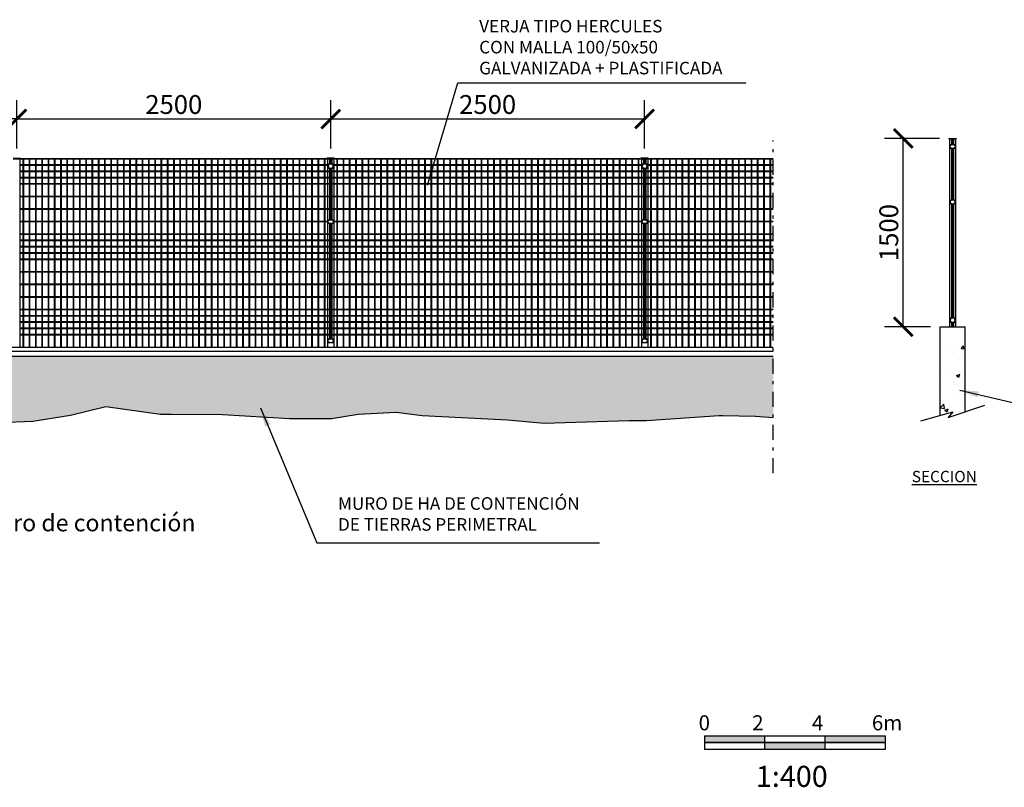
# Model space of a CAD drawing. Units: metres. Extents: x 349709 to 349858, y 4164563 to 4164672.
# Drawn here: x 349793 to 349826, y 4164563 to 4164589 of the extents above; entities that cross this region are included whole.
import ezdxf
from ezdxf.enums import TextEntityAlignment as Align

# ---------------------------------------------------------------- set-up
doc = ezdxf.new("R2010")
doc.units = ezdxf.units.M
doc.linetypes.add('TRAZO_Y_PUNTO', pattern=[1, 0.5, -0.25, 0, -0.25])
for name, color, linetype in [('PERLONG', 7, 'Continuous'), ('textos', 7, 'Continuous'), ('verja brico fax', 5, 'Continuous')]:
    doc.layers.add(name, color=color, linetype=linetype)
doc.styles.add('ARIAL', font='ARIAL.TTF')
doc.styles.get("Standard").update_dxf_attribs({"font": 'ARIAL.TTF'})
doc.dimstyles.new('ISO-25', dxfattribs={"dimtxt": 1.25, "dimasz": 1.25, "dimexe": 1.25, "dimexo": 0.625, "dimgap": 0.16, "dimtad": 1, "dimtxsty": 'Standard', "dimcen": 1.25, "dimadec": 0, "dimazin": 0, "dimtfac": 1, "dimtmove": 0, "dimatfit": 3, "dimfxl": 1, "dimarcsym": 0})

# ---------------------------------------------------------------- blocks, each defined once
blk = doc.blocks.new('_ArchTick')
at = {"color": 0, "linetype": 'ByBlock', "const_width": 0.15}
blk.add_lwpolyline([(-0.5, -0.5), (0.5, 0.5)], dxfattribs=at)
blk = doc.blocks.new('*D29')
at = {"layer": 'Defpoints', "color": 0}
for p in [(349813.983, 4164585.646), (349803.566, 4164584.35), (349813.983, 4164584.35)]:
    blk.add_point(p, dxfattribs=at)
at = {"layer": 'PERLONG', "color": 0, "lineweight": -2}
for p, q in [((349803.566, 4164584.662), (349803.566, 4164586.271)), ((349813.983, 4164584.662), (349813.983, 4164586.271)), ((349803.566, 4164585.646), (349813.983, 4164585.646))]:
    blk.add_line(p, q, dxfattribs=at)
at = {"layer": 'PERLONG', "color": 0, "lineweight": -2, "xscale": 0.625, "yscale": 0.625, "zscale": 0.625, "rotation": 180}
blk.add_blockref('_ArchTick', (349803.566, 4164585.646), dxfattribs=at)
at = {"layer": 'PERLONG', "color": 0, "lineweight": -2, "xscale": 0.625, "yscale": 0.625, "zscale": 0.625}
blk.add_blockref('_ArchTick', (349813.983, 4164585.646), dxfattribs=at)
at = {"layer": 'PERLONG', "color": 0, "insert": (349808.774, 4164586.045), "char_height": 0.625, "attachment_point": 5}
blk.add_mtext('2500', dxfattribs=at)
blk = doc.blocks.new('*D27')
at = {"layer": 'Defpoints', "color": 0}
for p in [(349782.733, 4164585.646), (349782.733, 4164584.35), (349793.149, 4164584.35)]:
    blk.add_point(p, dxfattribs=at)
at = {"layer": 'PERLONG', "color": 0, "lineweight": -2}
for p, q in [((349782.733, 4164584.662), (349782.733, 4164586.271)), ((349793.149, 4164584.662), (349793.149, 4164586.271)), ((349793.149, 4164585.646), (349782.733, 4164585.646))]:
    blk.add_line(p, q, dxfattribs=at)
at = {"layer": 'PERLONG', "color": 0, "lineweight": -2, "xscale": 0.625, "yscale": 0.625, "zscale": 0.625, "rotation": 180}
blk.add_blockref('_ArchTick', (349782.733, 4164585.646), dxfattribs=at)
at = {"layer": 'PERLONG', "color": 0, "lineweight": -2, "xscale": 0.625, "yscale": 0.625, "zscale": 0.625}
blk.add_blockref('_ArchTick', (349793.149, 4164585.646), dxfattribs=at)
at = {"layer": 'PERLONG', "color": 0, "insert": (349787.941, 4164586.045), "char_height": 0.625, "attachment_point": 5}
blk.add_mtext('2500', dxfattribs=at)
blk = doc.blocks.new('*D28')
at = {"layer": 'Defpoints', "color": 0}
for p in [(349803.566, 4164585.646), (349793.149, 4164584.35), (349803.566, 4164584.35)]:
    blk.add_point(p, dxfattribs=at)
at = {"layer": 'PERLONG', "color": 0, "lineweight": -2}
for p, q in [((349793.149, 4164584.662), (349793.149, 4164586.271)), ((349803.566, 4164584.662), (349803.566, 4164586.271)), ((349793.149, 4164585.646), (349803.566, 4164585.646))]:
    blk.add_line(p, q, dxfattribs=at)
at = {"layer": 'PERLONG', "color": 0, "lineweight": -2, "xscale": 0.625, "yscale": 0.625, "zscale": 0.625, "rotation": 180}
blk.add_blockref('_ArchTick', (349793.149, 4164585.646), dxfattribs=at)
at = {"layer": 'PERLONG', "color": 0, "lineweight": -2, "xscale": 0.625, "yscale": 0.625, "zscale": 0.625}
blk.add_blockref('_ArchTick', (349803.566, 4164585.646), dxfattribs=at)
at = {"layer": 'PERLONG', "color": 0, "insert": (349798.358, 4164586.045), "char_height": 0.625, "attachment_point": 5}
blk.add_mtext('2500', dxfattribs=at)
blk = doc.blocks.new('*D31')
at = {"layer": 'Defpoints', "color": 0}
for p in [(349822.571, 4164585.003), (349824.081, 4164585.003), (349823.791, 4164578.753)]:
    blk.add_point(p, dxfattribs=at)
at = {"layer": 'PERLONG', "color": 0, "lineweight": -2}
for p, q in [((349823.768, 4164585.003), (349821.946, 4164585.003)), ((349822.571, 4164578.753), (349822.571, 4164585.003)), ((349823.478, 4164578.753), (349821.946, 4164578.753))]:
    blk.add_line(p, q, dxfattribs=at)
at = {"layer": 'PERLONG', "color": 0, "lineweight": -2, "xscale": 0.625, "yscale": 0.625, "zscale": 0.625}
for p, rotation in [((349822.571, 4164585.003), 90), ((349822.571, 4164578.753), 270)]:
    blk.add_blockref('_ArchTick', p, dxfattribs=dict(at, rotation=rotation))
at = {"layer": 'PERLONG', "color": 0, "insert": (349822.171, 4164581.878), "char_height": 0.625, "attachment_point": 5, "rotation": 90}
blk.add_mtext('1500', dxfattribs=at)

msp = doc.modelspace()

# ---------------------------------------------------------------- hatches: boundary and pattern name
h = msp.add_hatch(color=256)
h.paths.add_polyline_path([(349815.968, 4164565.185), (349815.968, 4164564.959), (349817.968, 4164564.959), (349817.968, 4164565.185)])
h.paths.add_polyline_path([(349819.968, 4164564.959), (349817.968, 4164564.959), (349817.968, 4164564.732), (349819.968, 4164564.732)])
h.paths.add_polyline_path([(349821.968, 4164565.185), (349819.968, 4164565.185), (349819.968, 4164564.959), (349821.968, 4164564.959)])
at = {"layer": 'textos'}
h = msp.add_hatch(dxfattribs=at)
h.set_pattern_fill('AR-CONC', color=256, scale=0.00625, style=0)
h.set_pattern_definition([(50, (349823.7907, 4164575.7446), (1.13865, -0.09962), [0.11906, -1.3097]), (355, (349823.7907, 4164575.7446), (-0.22027, 1.1941), [0.09525, -1.04775]), (100.45, (349823.8856, 4164575.7363), (0.9184, 1.09448), [0.1012, -1.11306]), (46.184, (349823.7907, 4164576.0621), (1.69424, -0.26276), [0.1786, -1.96453]), (96.636, (349823.9319, 4164576.0402), (1.4838, 1.5464), [0.1518, -1.6696]), (351.184, (349823.7907, 4164576.062), (1.4838, 1.5464), [0.1429, -1.5716]), (21, (349823.9494, 4164575.9827), (0.9476, -0.63916), [0.11906, -1.3097]), (326, (349823.9494, 4164575.9827), (0.38626, 1.15117), [0.09525, -1.04775]), (71.45, (349824.0284, 4164575.9294), (1.33385, 0.512), [0.1012, -1.11306]), (37.5, (349823.7907, 4164575.74458), (0.019304, 0.52847), [0, -1.03505, 0, -1.063625, 0, -1.05172]), (7.5, (349823.7907, 4164575.7446), (0.41762, 0.62613), [0, -0.606425, 0, -1.01124, 0, -0.400844]), (327.5, (349823.4367, 4164575.74458), (0.84744, -0.035805), [0, -0.396875, 0, -1.23825, 0, -1.64306]), (317.5, (349823.2779, 4164575.7446), (0.9258, 0.15892), [0, -0.51594, 0, -0.82232, 0, -1.16681])])
h.paths.add_polyline_path([(349824.619, 4164578.753), (349823.791, 4164578.753), (349823.791, 4164578.443, -0.233561), (349823.791, 4164578.402), (349823.791, 4164577.532), (349823.791, 4164576.662), (349823.791, 4164575.813), (349824.213, 4164575.934), (349824.061, 4164575.745), (349824.619, 4164575.932), (349824.619, 4164576.662), (349824.619, 4164577.532)])
h = msp.add_hatch(dxfattribs=at)
h.set_pattern_fill('AR-CONC', color=256, scale=0.00625, style=0)
h.set_pattern_definition([(50, (349757.6284, 4164575.5542), (1.138654, -0.09962), [0.119063, -1.309687]), (355, (349757.6284, 4164575.5542), (-0.220268, 1.194104), [0.09525, -1.04775]), (100.451, (349757.7233, 4164575.5459), (0.91839, 1.09448), [0.101187, -1.113063]), (46.1842, (349757.6284, 4164575.8717), (1.694244, -0.262765), [0.178594, -1.96453]), (96.6356, (349757.7696, 4164575.8498), (1.483776, 1.54641), [0.15178, -1.669594]), (351.184, (349757.6284, 4164575.8717), (1.48378, 1.546407), [0.142875, -1.571625]), (21, (349757.7872, 4164575.7923), (0.947593, -0.63916), [0.119063, -1.309687]), (326, (349757.7872, 4164575.7923), (0.386263, 1.151175), [0.09525, -1.04775]), (71.4514, (349757.8661, 4164575.739), (1.333853, 0.512018), [0.101187, -1.113063]), (37.5, (349757.62843, 4164575.5542), (0.0193038, 0.528469), [0, -1.03505, 0, -1.063625, 0, -1.051719]), (7.5, (349757.62843, 4164575.5542), (0.417623, 0.6261286), [0, -0.606425, 0, -1.0112375, 0, -0.400844]), (327.5, (349757.2744, 4164575.5542), (0.8474412, -0.0358046), [0, -0.396875, 0, -1.23825, 0, -1.6430625]), (317.5, (349757.1157, 4164575.5542), (0.925807, 0.158916), [0, -0.5159375, 0, -0.822325, 0, -1.1668125])])
h.paths.add_polyline_path([(349818.253, 4164577.779), (349757.628, 4164577.779), (349757.628, 4164576.774), (349759.075, 4164576.138), (349760.995, 4164576.346), (349762.175, 4164576.346), (349763.589, 4164575.944), (349764.796, 4164576.009), (349766.897, 4164576.216), (349768.039, 4164576.126), (349770.319, 4164575.865), (349770.604, 4164575.865), (349771.889, 4164575.943), (349773.692, 4164576.215), (349774.769, 4164575.917), (349775.482, 4164575.904), (349776.844, 4164575.774), (349777.908, 4164575.826), (349779.154, 4164576.047), (349780.049, 4164576.047), (349780.36, 4164576.034), (349782.613, 4164576.113), (349783.637, 4164575.996), (349784.364, 4164575.854), (349785.752, 4164576.009), (349785.934, 4164576.022), (349786.881, 4164575.828), (349787.231, 4164575.996), (349789.598, 4164575.853), (349790.441, 4164575.646), (349792.569, 4164575.581), (349793.684, 4164575.62), (349794.93, 4164575.827), (349796.097, 4164576.112), (349797.921, 4164575.853), (349798.271, 4164575.853), (349799.971, 4164575.84), (349802.202, 4164575.71), (349803.59, 4164575.71), (349804.473, 4164575.853), (349805.744, 4164575.918), (349806.6, 4164575.814), (349809.436, 4164575.671), (349810.656, 4164575.554), (349811.343, 4164575.58), (349813.458, 4164575.645), (349814.042, 4164575.645), (349816.455, 4164575.814), (349816.584, 4164575.814), (349817.661, 4164575.788), (349818.253, 4164575.747)])

# ---------------------------------------------------------------- linework, layer by layer
at = {"linetype": 'TRAZO_Y_PUNTO'}
msp.add_line((349818.253, 4164573.898), (349818.253, 4164584.933), dxfattribs=at)
msp.add_line((349818.253, 4164573.898), (349818.253, 4164584.933), dxfattribs=at)
at = {"color": 8}
for p, q in [((349824.081, 4164585.003), (349824.081, 4164584.982)), ((349824.081, 4164585.003), (349824.329, 4164585.003)), ((349824.081, 4164584.982), (349824.329, 4164584.982)), ((349824.101, 4164584.982), (349824.101, 4164578.753)), ((349824.308, 4164584.982), (349824.308, 4164578.753)), ((349824.329, 4164585.003), (349824.329, 4164584.982))]:
    msp.add_line(p, q, dxfattribs=at)
at = {"color": 1}
for p, q in [((349824.308, 4164584.982), (349824.308, 4164578.753)), ((349813.878, 4164584.329), (349813.878, 4164578.071))]:
    msp.add_line(p, q, dxfattribs=at)
at = {"color": 254}
for p, q in [((349793.024, 4164584.35), (349793.274, 4164584.35)), ((349793.024, 4164584.329), (349793.274, 4164584.329)), ((349793.253, 4164584.329), (349793.253, 4164578.071)), ((349793.274, 4164584.35), (349793.274, 4164584.329)), ((349803.441, 4164584.35), (349803.441, 4164584.329)), ((349803.691, 4164584.35), (349803.441, 4164584.35)), ((349803.691, 4164584.329), (349803.441, 4164584.329)), ((349803.462, 4164584.329), (349803.462, 4164578.071)), ((349803.67, 4164584.329), (349803.67, 4164578.071)), ((349803.691, 4164584.35), (349803.691, 4164584.329)), ((349813.858, 4164584.35), (349813.858, 4164584.329)), ((349814.108, 4164584.35), (349813.858, 4164584.35)), ((349814.108, 4164584.329), (349813.858, 4164584.329)), ((349813.878, 4164584.329), (349813.878, 4164578.071)), ((349814.087, 4164584.329), (349814.087, 4164578.071)), ((349814.108, 4164584.35), (349814.108, 4164584.329))]:
    msp.add_line(p, q, dxfattribs=at)
for p, q in [((349803.528, 4164584.329), (349803.528, 4164584.142)), ((349803.545, 4164584.329), (349803.545, 4164584.142)), ((349803.587, 4164584.329), (349803.587, 4164584.142)), ((349803.67, 4164584.329), (349803.603, 4164584.329)), ((349803.603, 4164584.329), (349803.603, 4164584.142)), ((349803.67, 4164584.312), (349803.603, 4164584.312)), ((349814.087, 4164584.329), (349814.02, 4164584.329)), ((349814.087, 4164584.312), (349814.02, 4164584.312)), ((349803.649, 4164584.142), (349803.483, 4164584.142)), ((349803.483, 4164584.142), (349803.483, 4164584.017)), ((349803.483, 4164584.017), (349803.649, 4164584.017)), ((349803.528, 4164584.017), (349803.528, 4164582.3)), ((349803.553, 4164584.142), (349803.537, 4164584.142)), ((349803.545, 4164584.017), (349803.545, 4164582.3)), ((349803.587, 4164584.017), (349803.587, 4164582.3)), ((349803.603, 4164584.017), (349803.603, 4164582.3)), ((349803.67, 4164583.912), (349803.603, 4164583.912)), ((349803.67, 4164583.896), (349803.603, 4164583.896)), ((349803.649, 4164584.017), (349803.649, 4164584.142)), ((349803.67, 4164584.121), (349803.649, 4164584.121)), ((349803.67, 4164584.104), (349803.649, 4164584.104)), ((349803.649, 4164584.071), (349803.649, 4164584.088)), ((349814.087, 4164583.912), (349814.02, 4164583.912)), ((349814.087, 4164583.896), (349814.02, 4164583.896)), ((349803.67, 4164583.704), (349803.603, 4164583.704)), ((349803.67, 4164583.687), (349803.603, 4164583.687)), ((349814.087, 4164583.704), (349814.02, 4164583.704)), ((349814.087, 4164583.687), (349814.02, 4164583.687)), ((349803.67, 4164583.496), (349803.603, 4164583.496)), ((349803.67, 4164583.479), (349803.603, 4164583.479)), ((349814.087, 4164583.496), (349814.02, 4164583.496)), ((349814.087, 4164583.479), (349814.02, 4164583.479)), ((349803.67, 4164583.079), (349803.603, 4164583.079)), ((349803.67, 4164583.062), (349803.603, 4164583.062)), ((349814.087, 4164583.079), (349814.02, 4164583.079)), ((349814.087, 4164583.062), (349814.02, 4164583.062)), ((349803.67, 4164582.662), (349803.603, 4164582.662)), ((349803.67, 4164582.646), (349803.603, 4164582.646)), ((349793.233, 4164582.246), (349793.253, 4164582.246)), ((349793.233, 4164582.229), (349793.253, 4164582.229)), ((349803.483, 4164582.246), (349803.462, 4164582.246)), ((349803.483, 4164582.229), (349803.462, 4164582.229)), ((349803.483, 4164582.175), (349803.483, 4164582.3)), ((349803.483, 4164582.3), (349803.649, 4164582.3)), ((349803.649, 4164582.3), (349803.649, 4164582.175)), ((349803.67, 4164582.246), (349803.649, 4164582.246)), ((349803.649, 4164582.246), (349803.649, 4164582.229)), ((349803.67, 4164582.229), (349803.649, 4164582.229)), ((349803.649, 4164582.175), (349803.483, 4164582.175)), ((349803.528, 4164582.175), (349803.528, 4164578.354)), ((349803.553, 4164582.175), (349803.537, 4164582.175)), ((349803.545, 4164582.175), (349803.545, 4164578.354)), ((349803.587, 4164582.175), (349803.587, 4164578.354)), ((349803.603, 4164582.175), (349803.603, 4164578.354)), ((349803.67, 4164581.829), (349803.603, 4164581.829)), ((349803.67, 4164581.812), (349803.603, 4164581.812)), ((349803.67, 4164581.621), (349803.603, 4164581.621)), ((349803.67, 4164581.604), (349803.603, 4164581.604)), ((349814.087, 4164581.829), (349814.02, 4164581.829)), ((349814.087, 4164581.812), (349814.02, 4164581.812)), ((349814.087, 4164581.621), (349814.02, 4164581.621)), ((349814.087, 4164581.604), (349814.02, 4164581.604)), ((349803.67, 4164581.412), (349803.603, 4164581.412)), ((349803.67, 4164581.396), (349803.603, 4164581.396)), ((349814.087, 4164581.412), (349814.02, 4164581.412)), ((349814.087, 4164581.396), (349814.02, 4164581.396)), ((349803.67, 4164581.204), (349803.603, 4164581.204)), ((349803.67, 4164581.187), (349803.603, 4164581.187)), ((349803.67, 4164580.996), (349803.603, 4164580.996)), ((349803.67, 4164580.979), (349803.603, 4164580.979)), ((349814.087, 4164581.204), (349814.02, 4164581.204)), ((349814.087, 4164581.187), (349814.02, 4164581.187)), ((349814.087, 4164580.996), (349814.02, 4164580.996)), ((349814.087, 4164580.979), (349814.02, 4164580.979)), ((349803.67, 4164580.579), (349803.603, 4164580.579)), ((349803.67, 4164580.562), (349803.603, 4164580.562)), ((349814.087, 4164580.579), (349814.02, 4164580.579)), ((349814.087, 4164580.562), (349814.02, 4164580.562)), ((349803.67, 4164580.162), (349803.603, 4164580.162)), ((349803.67, 4164580.146), (349803.603, 4164580.146)), ((349814.087, 4164580.162), (349814.02, 4164580.162)), ((349814.087, 4164580.146), (349814.02, 4164580.146)), ((349803.67, 4164579.746), (349803.603, 4164579.746)), ((349803.67, 4164579.729), (349803.603, 4164579.729)), ((349814.087, 4164579.746), (349814.02, 4164579.746)), ((349814.087, 4164579.729), (349814.02, 4164579.729)), ((349803.67, 4164579.329), (349803.603, 4164579.329)), ((349803.67, 4164579.312), (349803.603, 4164579.312)), ((349814.087, 4164579.329), (349814.02, 4164579.329)), ((349814.087, 4164579.312), (349814.02, 4164579.312)), ((349803.67, 4164579.121), (349803.603, 4164579.121)), ((349803.67, 4164579.104), (349803.603, 4164579.104)), ((349814.087, 4164579.121), (349814.02, 4164579.121)), ((349814.087, 4164579.104), (349814.02, 4164579.104)), ((349803.67, 4164578.912), (349803.603, 4164578.912)), ((349803.67, 4164578.896), (349803.603, 4164578.896)), ((349803.67, 4164578.704), (349803.603, 4164578.704)), ((349803.67, 4164578.687), (349803.603, 4164578.687)), ((349814.087, 4164578.912), (349814.02, 4164578.912)), ((349814.087, 4164578.896), (349814.02, 4164578.896)), ((349814.087, 4164578.704), (349814.02, 4164578.704)), ((349814.087, 4164578.687), (349814.02, 4164578.687)), ((349823.791, 4164577.532), (349823.791, 4164578.753)), ((349824.619, 4164577.532), (349824.619, 4164578.753)), ((349803.483, 4164578.229), (349803.483, 4164578.354)), ((349803.483, 4164578.354), (349803.649, 4164578.354)), ((349803.545, 4164578.354), (349803.545, 4164578.396)), ((349803.67, 4164578.496), (349803.603, 4164578.496)), ((349803.67, 4164578.479), (349803.603, 4164578.479)), ((349803.649, 4164578.354), (349803.649, 4164578.229)), ((349814.087, 4164578.496), (349814.02, 4164578.496)), ((349814.087, 4164578.479), (349814.02, 4164578.479)), ((349803.483, 4164578.229), (349803.649, 4164578.229)), ((349818.187, 4164578.071), (349807.562, 4164578.071)), ((349814.342, 4164578.071), (349814.326, 4164578.071)), ((349814.551, 4164578.071), (349814.534, 4164578.071)), ((349757.628, 4164577.946), (349818.253, 4164577.946)), ((349757.628, 4164577.779), (349818.253, 4164577.779)), ((349823.791, 4164576.662), (349823.791, 4164577.532)), ((349824.619, 4164576.662), (349824.619, 4164577.532)), ((349823.791, 4164575.813), (349823.791, 4164576.662)), ((349824.619, 4164575.932), (349824.619, 4164576.662))]:
    msp.add_line(p, q)
at = {"color": 7}
for p, q in [((349815.968, 4164565.185), (349815.968, 4164564.959)), ((349815.968, 4164565.185), (349819.968, 4164565.185)), ((349815.968, 4164564.959), (349815.968, 4164564.732)), ((349815.968, 4164564.959), (349819.968, 4164564.959)), ((349819.968, 4164564.959), (349815.968, 4164564.959)), ((349819.968, 4164565.185), (349819.968, 4164564.959)), ((349819.968, 4164565.185), (349819.968, 4164564.959)), ((349819.968, 4164565.185), (349821.968, 4164565.185)), ((349819.968, 4164564.959), (349819.968, 4164564.732)), ((349819.968, 4164564.959), (349819.968, 4164564.732)), ((349819.968, 4164564.959), (349821.968, 4164564.959)), ((349821.968, 4164564.959), (349819.968, 4164564.959)), ((349819.968, 4164564.732), (349815.968, 4164564.732)), ((349821.968, 4164564.732), (349819.968, 4164564.732))]:
    msp.add_line(p, q, dxfattribs=at)
at = {"color": 7, "linetype": 'Continuous'}
for p, q in [((349817.968, 4164565.185), (349817.968, 4164564.959)), ((349817.968, 4164564.959), (349817.968, 4164564.732)), ((349821.968, 4164565.185), (349821.968, 4164564.959)), ((349821.968, 4164564.959), (349821.968, 4164564.732))]:
    msp.add_line(p, q, dxfattribs=at)
for centre in [(349803.499, 4164584.124), (349803.499, 4164584.035), (349803.633, 4164584.124), (349803.633, 4164584.035), (349803.499, 4164582.282), (349803.633, 4164582.282), (349803.499, 4164582.193), (349803.633, 4164582.193), (349803.499, 4164578.336), (349803.633, 4164578.336), (349803.499, 4164578.246), (349803.633, 4164578.246)]:
    msp.add_circle(centre, 0.0105)
msp.add_arc((349823.749, 4164578.423), 0.0468, 333.7072, 24.3849)
at = {"layer": 'textos'}
for points in [[(349823.791, 4164578.753), (349824.619, 4164578.753)], [(349792.569, 4164575.581), (349793.684, 4164575.62), (349794.93, 4164575.827), (349796.097, 4164576.112), (349797.921, 4164575.853), (349798.271, 4164575.853), (349799.971, 4164575.84), (349802.202, 4164575.71), (349803.59, 4164575.71), (349804.473, 4164575.853), (349805.744, 4164575.918), (349806.6, 4164575.814), (349809.436, 4164575.671), (349810.656, 4164575.554), (349811.343, 4164575.58), (349813.458, 4164575.645), (349814.042, 4164575.645), (349814.042, 4164575.645), (349816.455, 4164575.814), (349816.584, 4164575.814), (349817.661, 4164575.788), (349818.253, 4164575.747)], [(349823.153, 4164575.631), (349824.213, 4164575.934), (349824.061, 4164575.745), (349825.28, 4164576.153)]]:
    msp.add_lwpolyline(points, dxfattribs=at)
at = {"layer": 'verja brico fax'}
for p, q in [((349824.168, 4164584.982), (349824.168, 4164584.796)), ((349824.168, 4164584.982), (349824.168, 4164584.796)), ((349824.184, 4164584.982), (349824.184, 4164584.796)), ((349824.184, 4164584.982), (349824.184, 4164584.796)), ((349824.226, 4164584.982), (349824.226, 4164584.796)), ((349824.226, 4164584.982), (349824.226, 4164584.796)), ((349824.242, 4164584.982), (349824.242, 4164584.796)), ((349824.242, 4164584.982), (349824.242, 4164584.796)), ((349824.122, 4164584.672), (349824.122, 4164584.796)), ((349824.122, 4164584.796), (349824.288, 4164584.796)), ((349824.122, 4164584.726), (349824.122, 4164584.742)), ((349824.288, 4164584.672), (349824.122, 4164584.672)), ((349824.168, 4164584.672), (349824.168, 4164582.957)), ((349824.184, 4164584.672), (349824.184, 4164582.957)), ((349824.217, 4164584.796), (349824.234, 4164584.796)), ((349824.226, 4164584.672), (349824.226, 4164582.957)), ((349824.242, 4164584.672), (349824.242, 4164582.957)), ((349824.288, 4164584.796), (349824.288, 4164584.672)), ((349824.288, 4164584.754), (349824.308, 4164584.754)), ((349824.288, 4164584.746), (349824.308, 4164584.746)), ((349803.528, 4164584.312), (349793.253, 4164584.312)), ((349803.528, 4164584.329), (349793.274, 4164584.329)), ((349793.349, 4164584.312), (349793.349, 4164578.071)), ((349793.366, 4164584.312), (349793.366, 4164578.071)), ((349793.558, 4164584.312), (349793.558, 4164578.071)), ((349793.574, 4164584.312), (349793.574, 4164578.071)), ((349793.766, 4164584.312), (349793.766, 4164578.071)), ((349793.783, 4164584.312), (349793.783, 4164578.071)), ((349793.974, 4164584.312), (349793.974, 4164578.071)), ((349793.991, 4164584.312), (349793.991, 4164578.071)), ((349794.183, 4164584.312), (349794.183, 4164578.071)), ((349794.199, 4164584.312), (349794.199, 4164578.071)), ((349794.391, 4164584.312), (349794.391, 4164578.071)), ((349794.408, 4164584.312), (349794.408, 4164578.071)), ((349794.599, 4164584.312), (349794.599, 4164578.071)), ((349794.616, 4164584.312), (349794.616, 4164578.071)), ((349794.808, 4164584.321), (349794.808, 4164578.071)), ((349794.824, 4164584.321), (349794.824, 4164578.071)), ((349795.016, 4164584.321), (349795.016, 4164578.071)), ((349795.033, 4164584.321), (349795.033, 4164578.071)), ((349795.224, 4164584.321), (349795.224, 4164578.071)), ((349795.241, 4164584.321), (349795.241, 4164578.071)), ((349795.433, 4164584.321), (349795.433, 4164578.071)), ((349795.449, 4164584.321), (349795.449, 4164578.071)), ((349795.641, 4164584.321), (349795.641, 4164578.071)), ((349795.658, 4164584.321), (349795.658, 4164578.071)), ((349795.849, 4164584.321), (349795.849, 4164578.071)), ((349795.866, 4164584.321), (349795.866, 4164578.071)), ((349796.058, 4164584.321), (349796.058, 4164578.071)), ((349796.074, 4164584.321), (349796.074, 4164578.071)), ((349796.266, 4164584.321), (349796.266, 4164578.071)), ((349796.283, 4164584.321), (349796.283, 4164578.071)), ((349796.474, 4164584.321), (349796.474, 4164578.071)), ((349796.491, 4164584.321), (349796.491, 4164578.071)), ((349796.683, 4164584.321), (349796.683, 4164578.071)), ((349796.699, 4164584.321), (349796.699, 4164578.071)), ((349796.891, 4164584.321), (349796.891, 4164578.071)), ((349796.908, 4164584.321), (349796.908, 4164578.071)), ((349797.099, 4164584.321), (349797.099, 4164578.071)), ((349797.116, 4164584.321), (349797.116, 4164578.071)), ((349797.308, 4164584.321), (349797.308, 4164578.071)), ((349797.324, 4164584.321), (349797.324, 4164578.071)), ((349797.516, 4164584.321), (349797.516, 4164578.071)), ((349797.533, 4164584.321), (349797.533, 4164578.071)), ((349797.724, 4164584.321), (349797.724, 4164578.071)), ((349797.741, 4164584.321), (349797.741, 4164578.071)), ((349797.933, 4164584.321), (349797.933, 4164578.071)), ((349797.949, 4164584.321), (349797.949, 4164578.071)), ((349798.141, 4164584.321), (349798.141, 4164578.071)), ((349798.158, 4164584.321), (349798.158, 4164578.071)), ((349798.349, 4164584.321), (349798.349, 4164578.071)), ((349798.366, 4164584.321), (349798.366, 4164578.071)), ((349798.558, 4164584.321), (349798.558, 4164578.071)), ((349798.574, 4164584.321), (349798.574, 4164578.071)), ((349798.766, 4164584.321), (349798.766, 4164578.071)), ((349798.783, 4164584.321), (349798.783, 4164578.071)), ((349798.974, 4164584.321), (349798.974, 4164578.071)), ((349798.991, 4164584.321), (349798.991, 4164578.071)), ((349799.183, 4164584.321), (349799.183, 4164578.071)), ((349799.199, 4164584.321), (349799.199, 4164578.071)), ((349799.391, 4164584.321), (349799.391, 4164578.071)), ((349799.408, 4164584.321), (349799.408, 4164578.071)), ((349799.599, 4164584.321), (349799.599, 4164578.071)), ((349799.616, 4164584.321), (349799.616, 4164578.071)), ((349799.808, 4164584.321), (349799.808, 4164578.071)), ((349799.824, 4164584.321), (349799.824, 4164578.071)), ((349800.016, 4164584.321), (349800.016, 4164578.071)), ((349800.033, 4164584.321), (349800.033, 4164578.071)), ((349800.224, 4164584.321), (349800.224, 4164578.071)), ((349800.241, 4164584.321), (349800.241, 4164578.071)), ((349800.433, 4164584.312), (349800.433, 4164578.071)), ((349800.449, 4164584.312), (349800.449, 4164578.071)), ((349800.641, 4164584.312), (349800.641, 4164578.071)), ((349800.658, 4164584.312), (349800.658, 4164578.071)), ((349800.849, 4164584.312), (349800.849, 4164578.071)), ((349800.866, 4164584.312), (349800.866, 4164578.071)), ((349801.058, 4164584.312), (349801.058, 4164578.071)), ((349801.074, 4164584.312), (349801.074, 4164578.071)), ((349801.266, 4164584.312), (349801.266, 4164578.071)), ((349801.283, 4164584.312), (349801.283, 4164578.071)), ((349801.474, 4164584.312), (349801.474, 4164578.071)), ((349801.491, 4164584.312), (349801.491, 4164578.071)), ((349801.683, 4164584.312), (349801.683, 4164578.071)), ((349801.699, 4164584.312), (349801.699, 4164578.071)), ((349801.891, 4164584.312), (349801.891, 4164578.071)), ((349801.908, 4164584.312), (349801.908, 4164578.071)), ((349802.099, 4164584.312), (349802.099, 4164578.071)), ((349802.116, 4164584.312), (349802.116, 4164578.071)), ((349802.308, 4164584.312), (349802.308, 4164578.071)), ((349802.324, 4164584.312), (349802.324, 4164578.071)), ((349802.516, 4164584.312), (349802.516, 4164578.071)), ((349802.533, 4164584.312), (349802.533, 4164578.071)), ((349802.724, 4164584.312), (349802.724, 4164578.071)), ((349802.741, 4164584.312), (349802.741, 4164578.071)), ((349802.933, 4164584.312), (349802.933, 4164578.071)), ((349802.949, 4164584.312), (349802.949, 4164578.071)), ((349803.141, 4164584.312), (349803.141, 4164578.071)), ((349803.158, 4164584.312), (349803.158, 4164578.071)), ((349803.349, 4164584.312), (349803.349, 4164578.071)), ((349803.366, 4164584.312), (349803.366, 4164578.071)), ((349813.945, 4164584.329), (349803.603, 4164584.329)), ((349813.945, 4164584.312), (349803.603, 4164584.312)), ((349803.766, 4164584.312), (349803.766, 4164578.071)), ((349803.783, 4164584.312), (349803.783, 4164578.071)), ((349803.974, 4164584.312), (349803.974, 4164578.071)), ((349803.991, 4164584.312), (349803.991, 4164578.071)), ((349804.183, 4164584.312), (349804.183, 4164578.071)), ((349804.199, 4164584.312), (349804.199, 4164578.071)), ((349804.391, 4164584.312), (349804.391, 4164578.071)), ((349804.408, 4164584.312), (349804.408, 4164578.071)), ((349804.599, 4164584.312), (349804.599, 4164578.071)), ((349804.616, 4164584.312), (349804.616, 4164578.071)), ((349804.808, 4164584.312), (349804.808, 4164578.071)), ((349804.824, 4164584.312), (349804.824, 4164578.071)), ((349805.016, 4164584.312), (349805.016, 4164578.071)), ((349805.033, 4164584.312), (349805.033, 4164578.071)), ((349805.224, 4164584.312), (349805.224, 4164578.071)), ((349805.241, 4164584.312), (349805.241, 4164578.071)), ((349805.433, 4164584.312), (349805.433, 4164578.071)), ((349805.449, 4164584.312), (349805.449, 4164578.071)), ((349805.641, 4164584.312), (349805.641, 4164578.071)), ((349805.658, 4164584.312), (349805.658, 4164578.071)), ((349805.849, 4164584.312), (349805.849, 4164578.071)), ((349805.866, 4164584.312), (349805.866, 4164578.071)), ((349806.058, 4164584.312), (349806.058, 4164578.071)), ((349806.074, 4164584.312), (349806.074, 4164578.071)), ((349806.266, 4164584.312), (349806.266, 4164578.071)), ((349806.283, 4164584.312), (349806.283, 4164578.071)), ((349806.474, 4164584.312), (349806.474, 4164578.071)), ((349806.491, 4164584.312), (349806.491, 4164578.071)), ((349806.683, 4164584.312), (349806.683, 4164578.071)), ((349806.699, 4164584.312), (349806.699, 4164578.071)), ((349806.891, 4164584.312), (349806.891, 4164578.071)), ((349806.908, 4164584.312), (349806.908, 4164578.071)), ((349807.099, 4164584.312), (349807.099, 4164578.071)), ((349807.116, 4164584.312), (349807.116, 4164578.071)), ((349807.308, 4164584.312), (349807.308, 4164578.071)), ((349807.324, 4164584.312), (349807.324, 4164578.071)), ((349807.516, 4164584.312), (349807.516, 4164578.071)), ((349807.533, 4164584.312), (349807.533, 4164578.071)), ((349807.724, 4164584.312), (349807.724, 4164578.071)), ((349807.741, 4164584.312), (349807.741, 4164578.071)), ((349807.933, 4164584.312), (349807.933, 4164578.071)), ((349807.949, 4164584.312), (349807.949, 4164578.071)), ((349808.141, 4164584.312), (349808.141, 4164578.071)), ((349808.158, 4164584.312), (349808.158, 4164578.071)), ((349808.349, 4164584.312), (349808.349, 4164578.071)), ((349808.366, 4164584.312), (349808.366, 4164578.071)), ((349808.558, 4164584.312), (349808.558, 4164578.071)), ((349808.574, 4164584.312), (349808.574, 4164578.071)), ((349808.766, 4164584.312), (349808.766, 4164578.071)), ((349808.783, 4164584.312), (349808.783, 4164578.071)), ((349808.974, 4164584.312), (349808.974, 4164578.071)), ((349808.991, 4164584.312), (349808.991, 4164578.071)), ((349809.183, 4164584.312), (349809.183, 4164578.071)), ((349809.199, 4164584.312), (349809.199, 4164578.071)), ((349809.391, 4164584.312), (349809.391, 4164578.071)), ((349809.408, 4164584.312), (349809.408, 4164578.071)), ((349809.599, 4164584.312), (349809.599, 4164578.071)), ((349809.616, 4164584.312), (349809.616, 4164578.071)), ((349809.808, 4164584.312), (349809.808, 4164578.071)), ((349809.824, 4164584.312), (349809.824, 4164578.071)), ((349810.016, 4164584.312), (349810.016, 4164578.071)), ((349810.033, 4164584.312), (349810.033, 4164578.071)), ((349810.224, 4164584.312), (349810.224, 4164578.071)), ((349810.241, 4164584.312), (349810.241, 4164578.071)), ((349810.433, 4164584.321), (349810.433, 4164578.071)), ((349810.449, 4164584.321), (349810.449, 4164578.071)), ((349810.641, 4164584.312), (349810.641, 4164578.071)), ((349810.658, 4164584.312), (349810.658, 4164578.071)), ((349810.849, 4164584.312), (349810.849, 4164578.071)), ((349810.866, 4164584.312), (349810.866, 4164578.071)), ((349811.058, 4164584.312), (349811.058, 4164578.071)), ((349811.074, 4164584.312), (349811.074, 4164578.071)), ((349811.266, 4164584.312), (349811.266, 4164578.071)), ((349811.283, 4164584.312), (349811.283, 4164578.071)), ((349811.474, 4164584.312), (349811.474, 4164578.071)), ((349811.491, 4164584.312), (349811.491, 4164578.071)), ((349811.683, 4164584.312), (349811.683, 4164578.071)), ((349811.699, 4164584.321), (349811.699, 4164578.071)), ((349811.891, 4164584.321), (349811.891, 4164578.071)), ((349811.908, 4164584.321), (349811.908, 4164578.071)), ((349812.099, 4164584.321), (349812.099, 4164578.071)), ((349812.116, 4164584.321), (349812.116, 4164578.071)), ((349812.308, 4164584.321), (349812.308, 4164578.071)), ((349812.324, 4164584.321), (349812.324, 4164578.071)), ((349812.516, 4164584.321), (349812.516, 4164578.071)), ((349812.533, 4164584.321), (349812.533, 4164578.071)), ((349812.724, 4164584.321), (349812.724, 4164578.071)), ((349812.741, 4164584.321), (349812.741, 4164578.071)), ((349812.933, 4164584.321), (349812.933, 4164578.071)), ((349812.949, 4164584.321), (349812.949, 4164578.071)), ((349813.141, 4164584.321), (349813.141, 4164578.071)), ((349813.158, 4164584.321), (349813.158, 4164578.071)), ((349813.349, 4164584.321), (349813.349, 4164578.071)), ((349813.366, 4164584.321), (349813.366, 4164578.071)), ((349813.558, 4164584.321), (349813.558, 4164578.071)), ((349813.574, 4164584.321), (349813.574, 4164578.071)), ((349813.766, 4164584.321), (349813.766, 4164578.071)), ((349813.783, 4164584.321), (349813.783, 4164578.071)), ((349818.253, 4164584.329), (349813.945, 4164584.329)), ((349813.945, 4164584.321), (349813.945, 4164584.142)), ((349813.962, 4164584.321), (349813.962, 4164584.142)), ((349814.003, 4164584.321), (349814.003, 4164584.142)), ((349814.02, 4164584.321), (349814.02, 4164584.142)), ((349818.253, 4164584.312), (349814.02, 4164584.312)), ((349814.183, 4164584.312), (349814.183, 4164578.071)), ((349814.199, 4164584.312), (349814.199, 4164578.071)), ((349814.391, 4164584.312), (349814.391, 4164578.071)), ((349814.408, 4164584.312), (349814.408, 4164578.071)), ((349814.599, 4164584.312), (349814.599, 4164578.071)), ((349814.616, 4164584.312), (349814.616, 4164578.071)), ((349814.808, 4164584.312), (349814.808, 4164578.071)), ((349814.824, 4164584.312), (349814.824, 4164578.071)), ((349815.016, 4164584.312), (349815.016, 4164578.071)), ((349815.033, 4164584.312), (349815.033, 4164578.071)), ((349815.224, 4164584.312), (349815.224, 4164578.071)), ((349815.241, 4164584.312), (349815.241, 4164578.071)), ((349815.433, 4164584.321), (349815.433, 4164578.071)), ((349815.449, 4164584.321), (349815.449, 4164578.071)), ((349815.641, 4164584.321), (349815.641, 4164578.071)), ((349815.658, 4164584.321), (349815.658, 4164578.071)), ((349815.849, 4164584.321), (349815.849, 4164578.071)), ((349815.866, 4164584.321), (349815.866, 4164578.071)), ((349816.058, 4164584.321), (349816.058, 4164578.071)), ((349816.074, 4164584.321), (349816.074, 4164578.071)), ((349816.266, 4164584.321), (349816.266, 4164578.071)), ((349816.283, 4164584.321), (349816.283, 4164578.071)), ((349816.474, 4164584.321), (349816.474, 4164578.071)), ((349816.491, 4164584.321), (349816.491, 4164578.071)), ((349816.683, 4164584.321), (349816.683, 4164578.071)), ((349816.699, 4164584.321), (349816.699, 4164578.071)), ((349816.891, 4164584.321), (349816.891, 4164578.071)), ((349816.908, 4164584.321), (349816.908, 4164578.071)), ((349817.099, 4164584.321), (349817.099, 4164578.071)), ((349817.116, 4164584.321), (349817.116, 4164578.071)), ((349817.308, 4164584.321), (349817.308, 4164578.071)), ((349817.324, 4164584.321), (349817.324, 4164578.071)), ((349817.516, 4164584.321), (349817.516, 4164578.071)), ((349817.533, 4164584.321), (349817.533, 4164578.071)), ((349817.724, 4164584.321), (349817.724, 4164578.071)), ((349817.741, 4164584.321), (349817.741, 4164578.071)), ((349817.933, 4164584.321), (349817.933, 4164578.071)), ((349817.949, 4164584.321), (349817.949, 4164578.071)), ((349818.141, 4164584.321), (349818.141, 4164578.071)), ((349818.158, 4164584.321), (349818.158, 4164578.071)), ((349803.483, 4164584.121), (349793.253, 4164584.121)), ((349803.483, 4164584.104), (349793.253, 4164584.104)), ((349803.528, 4164583.912), (349793.253, 4164583.912)), ((349803.528, 4164583.896), (349793.253, 4164583.896)), ((349813.945, 4164583.912), (349803.603, 4164583.912)), ((349813.945, 4164583.896), (349803.603, 4164583.896)), ((349813.899, 4164584.121), (349803.649, 4164584.121)), ((349813.899, 4164584.104), (349803.649, 4164584.104)), ((349814.066, 4164584.142), (349813.899, 4164584.142)), ((349813.899, 4164584.142), (349813.899, 4164584.017)), ((349813.899, 4164584.017), (349814.066, 4164584.017)), ((349813.945, 4164584.017), (349813.945, 4164582.3)), ((349813.97, 4164584.142), (349813.953, 4164584.142)), ((349813.962, 4164584.017), (349813.962, 4164582.3)), ((349814.003, 4164584.017), (349814.003, 4164582.3)), ((349814.02, 4164584.017), (349814.02, 4164582.3)), ((349818.253, 4164583.912), (349814.02, 4164583.912)), ((349818.253, 4164583.896), (349814.02, 4164583.896)), ((349814.066, 4164584.017), (349814.066, 4164584.142)), ((349818.253, 4164584.121), (349814.066, 4164584.121)), ((349818.253, 4164584.104), (349814.066, 4164584.104)), ((349814.066, 4164584.071), (349814.066, 4164584.088)), ((349803.528, 4164583.704), (349793.253, 4164583.704)), ((349803.528, 4164583.687), (349793.253, 4164583.687)), ((349813.945, 4164583.704), (349803.603, 4164583.704)), ((349813.945, 4164583.687), (349803.603, 4164583.687)), ((349818.253, 4164583.704), (349814.02, 4164583.704)), ((349818.253, 4164583.687), (349814.02, 4164583.687)), ((349803.528, 4164583.496), (349793.253, 4164583.496)), ((349803.528, 4164583.479), (349793.253, 4164583.479)), ((349813.945, 4164583.496), (349803.603, 4164583.496)), ((349813.945, 4164583.479), (349803.603, 4164583.479)), ((349818.253, 4164583.496), (349814.02, 4164583.496)), ((349818.253, 4164583.479), (349814.02, 4164583.479)), ((349803.528, 4164583.079), (349793.253, 4164583.079)), ((349803.528, 4164583.062), (349793.253, 4164583.062)), ((349813.945, 4164583.079), (349803.603, 4164583.079)), ((349813.945, 4164583.062), (349803.603, 4164583.062)), ((349818.253, 4164583.079), (349814.02, 4164583.079)), ((349818.253, 4164583.062), (349814.02, 4164583.062)), ((349824.101, 4164582.903), (349824.122, 4164582.903)), ((349824.101, 4164582.886), (349824.122, 4164582.886)), ((349824.122, 4164582.957), (349824.122, 4164582.832)), ((349824.288, 4164582.957), (349824.122, 4164582.957)), ((349824.122, 4164582.903), (349824.122, 4164582.886)), ((349824.288, 4164582.832), (349824.288, 4164582.957)), ((349824.288, 4164582.903), (349824.308, 4164582.903)), ((349824.288, 4164582.886), (349824.308, 4164582.886)), ((349803.528, 4164582.662), (349793.253, 4164582.662)), ((349803.528, 4164582.646), (349793.253, 4164582.646)), ((349814.087, 4164582.662), (349803.603, 4164582.662)), ((349814.087, 4164582.646), (349803.603, 4164582.646)), ((349818.253, 4164582.662), (349814.02, 4164582.662)), ((349818.253, 4164582.646), (349814.02, 4164582.646)), ((349824.122, 4164582.832), (349824.288, 4164582.832)), ((349824.168, 4164582.832), (349824.168, 4164579.034)), ((349824.184, 4164582.832), (349824.184, 4164579.034)), ((349824.217, 4164582.832), (349824.234, 4164582.832)), ((349824.226, 4164582.832), (349824.226, 4164579.034)), ((349824.242, 4164582.832), (349824.242, 4164579.034)), ((349803.483, 4164582.246), (349793.233, 4164582.246)), ((349803.483, 4164582.229), (349793.233, 4164582.229)), ((349813.899, 4164582.246), (349803.649, 4164582.246)), ((349813.899, 4164582.229), (349803.649, 4164582.229)), ((349813.899, 4164582.246), (349813.878, 4164582.246)), ((349813.899, 4164582.229), (349813.878, 4164582.229)), ((349813.899, 4164582.175), (349813.899, 4164582.3)), ((349813.899, 4164582.3), (349814.066, 4164582.3)), ((349814.066, 4164582.3), (349814.066, 4164582.175)), ((349814.066, 4164582.246), (349814.066, 4164582.229)), ((349814.087, 4164582.246), (349814.066, 4164582.246)), ((349818.253, 4164582.246), (349814.066, 4164582.246)), ((349814.087, 4164582.229), (349814.066, 4164582.229)), ((349818.253, 4164582.229), (349814.066, 4164582.229)), ((349814.066, 4164582.175), (349813.899, 4164582.175)), ((349813.945, 4164582.175), (349813.945, 4164578.354)), ((349813.97, 4164582.175), (349813.953, 4164582.175)), ((349813.962, 4164582.175), (349813.962, 4164578.354)), ((349814.003, 4164582.175), (349814.003, 4164578.354)), ((349814.02, 4164582.175), (349814.02, 4164578.354)), ((349803.528, 4164581.829), (349793.253, 4164581.829)), ((349803.528, 4164581.812), (349793.253, 4164581.812)), ((349803.528, 4164581.621), (349793.253, 4164581.621)), ((349803.528, 4164581.604), (349793.253, 4164581.604)), ((349813.945, 4164581.829), (349803.603, 4164581.829)), ((349813.945, 4164581.812), (349803.603, 4164581.812)), ((349813.945, 4164581.621), (349803.603, 4164581.621)), ((349813.945, 4164581.604), (349803.603, 4164581.604)), ((349818.253, 4164581.829), (349814.02, 4164581.829)), ((349818.253, 4164581.812), (349814.02, 4164581.812)), ((349818.253, 4164581.621), (349814.02, 4164581.621)), ((349818.253, 4164581.604), (349814.02, 4164581.604)), ((349803.528, 4164581.412), (349793.253, 4164581.412)), ((349803.528, 4164581.396), (349793.253, 4164581.396)), ((349813.945, 4164581.412), (349803.603, 4164581.412)), ((349813.945, 4164581.396), (349803.603, 4164581.396)), ((349818.253, 4164581.412), (349814.02, 4164581.412)), ((349818.253, 4164581.396), (349814.02, 4164581.396)), ((349803.528, 4164581.204), (349793.253, 4164581.204)), ((349803.528, 4164581.187), (349793.253, 4164581.187)), ((349803.528, 4164580.996), (349793.253, 4164580.996)), ((349803.528, 4164580.979), (349793.253, 4164580.979)), ((349813.945, 4164581.204), (349803.603, 4164581.204)), ((349813.945, 4164581.187), (349803.603, 4164581.187)), ((349813.945, 4164580.996), (349803.603, 4164580.996)), ((349813.945, 4164580.979), (349803.603, 4164580.979)), ((349818.253, 4164581.204), (349814.02, 4164581.204)), ((349818.253, 4164581.187), (349814.02, 4164581.187)), ((349818.253, 4164580.996), (349814.02, 4164580.996)), ((349818.253, 4164580.979), (349814.02, 4164580.979)), ((349803.528, 4164580.579), (349793.253, 4164580.579)), ((349803.528, 4164580.562), (349793.253, 4164580.562)), ((349813.945, 4164580.579), (349803.603, 4164580.579)), ((349813.945, 4164580.562), (349803.603, 4164580.562)), ((349818.253, 4164580.579), (349814.02, 4164580.579)), ((349818.253, 4164580.562), (349814.02, 4164580.562)), ((349803.528, 4164580.162), (349793.253, 4164580.162)), ((349803.528, 4164580.146), (349793.253, 4164580.146)), ((349813.945, 4164580.162), (349803.603, 4164580.162)), ((349813.945, 4164580.146), (349803.603, 4164580.146)), ((349818.253, 4164580.162), (349814.02, 4164580.162)), ((349818.253, 4164580.146), (349814.02, 4164580.146)), ((349803.528, 4164579.746), (349793.253, 4164579.746)), ((349803.528, 4164579.729), (349793.253, 4164579.729)), ((349813.945, 4164579.746), (349803.603, 4164579.746)), ((349813.945, 4164579.729), (349803.603, 4164579.729)), ((349818.253, 4164579.746), (349814.02, 4164579.746)), ((349818.253, 4164579.729), (349814.02, 4164579.729)), ((349803.528, 4164579.329), (349793.253, 4164579.329)), ((349803.528, 4164579.312), (349793.253, 4164579.312)), ((349813.945, 4164579.329), (349803.603, 4164579.329)), ((349813.945, 4164579.312), (349803.603, 4164579.312)), ((349818.253, 4164579.329), (349814.02, 4164579.329)), ((349818.253, 4164579.312), (349814.02, 4164579.312)), ((349803.528, 4164579.121), (349793.253, 4164579.121)), ((349803.528, 4164579.104), (349793.253, 4164579.104)), ((349813.945, 4164579.121), (349803.603, 4164579.121)), ((349813.945, 4164579.104), (349803.603, 4164579.104)), ((349818.253, 4164579.121), (349814.02, 4164579.121)), ((349818.253, 4164579.104), (349814.02, 4164579.104)), ((349824.122, 4164579.034), (349824.122, 4164578.909)), ((349824.288, 4164579.034), (349824.122, 4164579.034)), ((349824.122, 4164578.98), (349824.122, 4164578.963)), ((349824.226, 4164579.034), (349824.226, 4164579.076)), ((349824.288, 4164578.909), (349824.288, 4164579.034)), ((349803.528, 4164578.912), (349793.253, 4164578.912)), ((349803.528, 4164578.896), (349793.253, 4164578.896)), ((349803.528, 4164578.704), (349793.253, 4164578.704)), ((349803.528, 4164578.687), (349793.253, 4164578.687)), ((349813.945, 4164578.912), (349803.603, 4164578.912)), ((349813.945, 4164578.896), (349803.603, 4164578.896)), ((349813.945, 4164578.704), (349803.603, 4164578.704)), ((349813.945, 4164578.687), (349803.603, 4164578.687)), ((349818.253, 4164578.912), (349814.02, 4164578.912)), ((349818.253, 4164578.896), (349814.02, 4164578.896)), ((349818.253, 4164578.704), (349814.02, 4164578.704)), ((349818.253, 4164578.687), (349814.02, 4164578.687)), ((349824.122, 4164578.909), (349824.288, 4164578.909)), ((349824.168, 4164578.909), (349824.168, 4164578.753)), ((349824.184, 4164578.909), (349824.184, 4164578.753)), ((349824.217, 4164578.909), (349824.234, 4164578.909)), ((349824.226, 4164578.909), (349824.226, 4164578.753)), ((349824.242, 4164578.909), (349824.242, 4164578.753)), ((349803.528, 4164578.496), (349793.253, 4164578.496)), ((349803.528, 4164578.479), (349793.253, 4164578.479)), ((349813.945, 4164578.496), (349803.603, 4164578.496)), ((349813.945, 4164578.479), (349803.603, 4164578.479)), ((349813.899, 4164578.229), (349813.899, 4164578.354)), ((349813.899, 4164578.354), (349814.066, 4164578.354)), ((349813.962, 4164578.354), (349813.962, 4164578.396)), ((349818.253, 4164578.496), (349814.02, 4164578.496)), ((349818.253, 4164578.479), (349814.02, 4164578.479)), ((349814.066, 4164578.354), (349814.066, 4164578.229)), ((349818.253, 4164578.071), (349757.628, 4164578.071)), ((349813.899, 4164578.229), (349814.066, 4164578.229))]:
    msp.add_line(p, q, dxfattribs=at)
for centre, radius in [((349824.138, 4164584.779), 0.0104), ((349824.138, 4164584.69), 0.0104), ((349824.272, 4164584.779), 0.0104), ((349824.272, 4164584.69), 0.0104), ((349813.916, 4164584.124), 0.0105), ((349813.916, 4164584.035), 0.0105), ((349814.05, 4164584.124), 0.0105), ((349814.05, 4164584.035), 0.0105), ((349824.138, 4164582.939), 0.0104), ((349824.272, 4164582.939), 0.0104), ((349824.138, 4164582.85), 0.0104), ((349824.272, 4164582.85), 0.0104), ((349813.916, 4164582.282), 0.0105), ((349814.05, 4164582.282), 0.0105), ((349813.916, 4164582.193), 0.0105), ((349814.05, 4164582.193), 0.0105), ((349824.138, 4164579.016), 0.0104), ((349824.272, 4164579.016), 0.0104), ((349824.138, 4164578.927), 0.0104), ((349824.272, 4164578.927), 0.0104), ((349813.916, 4164578.336), 0.0105), ((349814.05, 4164578.336), 0.0105), ((349813.916, 4164578.246), 0.0105), ((349814.05, 4164578.246), 0.0105)]:
    msp.add_circle(centre, radius, dxfattribs=at)

# ---------------------------------------------------------------- texts
at = {"style": 'ARIAL'}
for s, p in [('0', (349815.777, 4164565.368)), ('2', (349817.553, 4164565.368)), ('4', (349819.541, 4164565.368)), ('6m', (349821.527, 4164565.368))]:
    msp.add_text(s, height=0.5, rotation=0.0001, dxfattribs=at).set_placement(p)
msp.add_text('1:400', height=0.7, rotation=0.0001, dxfattribs=at).set_placement((349818.87, 4164563.491), align=Align.CENTER)
at = {"color": 7, "insert": (349808.494, 4164588.932), "char_height": 0.41667, "attachment_point": 1}
msp.add_mtext('\\A1;VERJA TIPO HERCULES\\PCON MALLA 100/50x50\\PGALVANIZADA + PLASTIFICADA', dxfattribs=at)
for s, insert, char_height, attachment_point in [('{\\LSECCION}', (349822.853, 4164573.786), 0.375, 4), ('MURO DE HA DE CONTENCIÓN\\PDE TIERRAS PERIMETRAL', (349803.809, 4164573.1), 0.41667, 1)]:
    msp.add_mtext(s, dxfattribs=dict(insert=insert, char_height=char_height, attachment_point=attachment_point))
at = {"layer": 'textos', "insert": (349775.291, 4164572.532), "char_height": 0.5625, "width": 27.02767, "attachment_point": 1}
msp.add_mtext('\\pi2.7709;Cerramiento a disponer en coronación de muro de contención', dxfattribs=at)

# ---------------------------------------------------------------- dimensions: what is measured, and where the dimension line sits
at = {"layer": 'PERLONG', "color": 202}
for base, p1, p2, picture, middle in [((349782.733, 4164585.646), (349793.149, 4164584.35), (349782.733, 4164584.35), '*D27', (349787.941, 4164586.045)), ((349803.566, 4164585.646), (349793.149, 4164584.35), (349803.566, 4164584.35), '*D28', (349798.358, 4164586.045)), ((349813.983, 4164585.646), (349803.566, 4164584.35), (349813.983, 4164584.35), '*D29', (349808.774, 4164586.045))]:
    dim = msp.add_linear_dim(base=base, p1=p1, p2=p2, text='2500', dimstyle='ISO-25', override={"dimscale": 0.5, "dimtad": 3, "dimlfac": 0.1875, "dimblk1": 'ArchTick', "dimblk2": 'ArchTick', "dimsah": 1, "dimatfit": 0}, dxfattribs=at)
    dim.commit()
    dim.dimension.update_dxf_attribs({"geometry": picture, "text_midpoint": middle})
dim = msp.add_linear_dim(base=(349822.571, 4164585.003), p1=(349823.791, 4164578.753), p2=(349824.081, 4164585.003), angle=90, text='1500', dimstyle='ISO-25', override={"dimscale": 0.5, "dimtad": 3, "dimlfac": 0.1875, "dimblk1": 'ArchTick', "dimblk2": 'ArchTick', "dimsah": 1, "dimatfit": 0}, dxfattribs=at)
dim.commit()
dim.dimension.update_dxf_attribs({"geometry": '*D31', "text_midpoint": (349822.171, 4164581.878)})

# ---------------------------------------------------------------- leaders
at = {"layer": 'PERLONG', "color": 202, "annotation_type": 0, "has_hookline": 1, "hookline_direction": 0}
for points, text_width in [([(349806.78, 4164583.452), (349807.789, 4164586.85), (349808.414, 4164586.85)], 8.849), ([(349824.444, 4164576.654), (349826.909, 4164576.069)], 7.309), ([(349801.238, 4164576.06), (349803.104, 4164571.582), (349803.729, 4164571.582)], 8.673)]:
    msp.add_leader(points, dimstyle='ISO-25', override={"dimscale": 0.5, "dimtad": 3, "dimlfac": 0.1875, "dimatfit": 0}, dxfattribs=dict(at, text_width=text_width))

doc.saveas('drawing.dxf')
